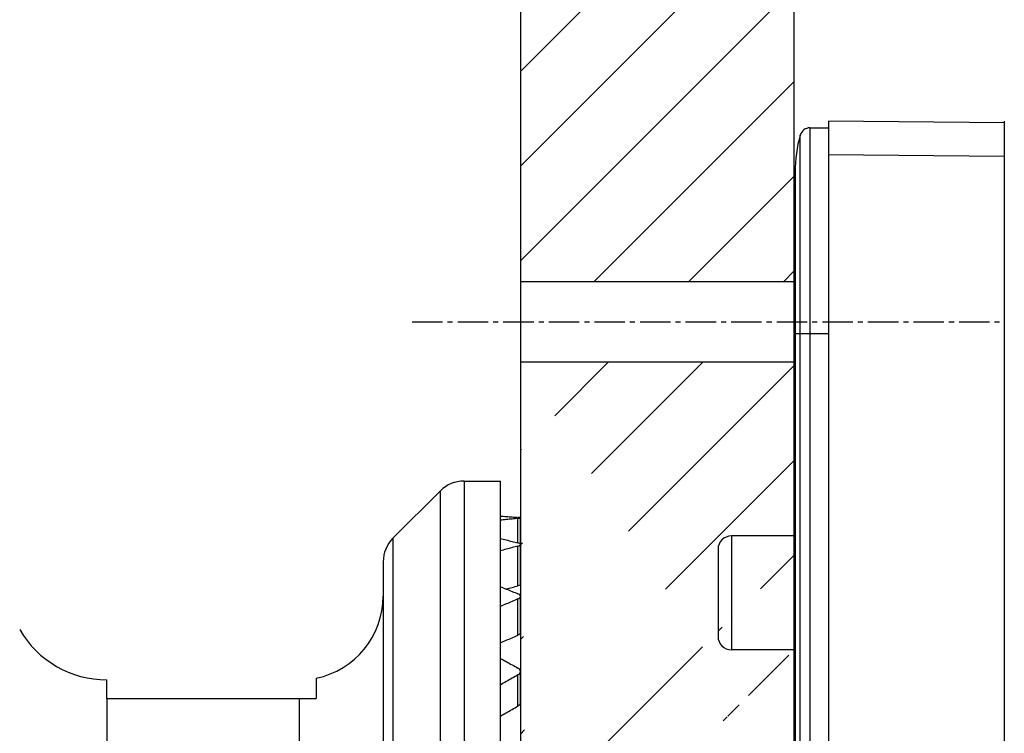
# Model space of a CAD drawing. Extents: x -229 to 1156, y -451 to -148.
# Drawn here: x 1016 to 1045, y -288 to -266 of the extents above; entities that cross this region are included whole.
import ezdxf

# ---------------------------------------------------------------- set-up
doc = ezdxf.new("R2010")
doc.units = 0
doc.header["$LTSCALE"] = 1.21
doc.header["$MEASUREMENT"] = 0
doc.linetypes.add('AXES2', pattern=[1.125, 0.75, -0.125, 0.125, -0.125])
doc.layers.get('0').update_dxf_attribs({"linetype": 'CONTINUOUS'})
doc.layers.get('Defpoints').update_dxf_attribs({"linetype": 'CONTINUOUS'})
doc.layers.add('AXE', color=80, linetype='AXES2')
doc.layers.add('COTATION1', color=50, linetype='CONTINUOUS')

msp = doc.modelspace()

# ---------------------------------------------------------------- hatches: boundary and pattern name
at = {"layer": 'COTATION1'}
h = msp.add_hatch(dxfattribs=at)
h.set_pattern_fill('ANSI31', color=256, scale=16, style=0)
h.set_pattern_definition([(45, (-692.628, -48.1589), (-1.4142136, 1.4142136), [])])
h.paths.add_polyline_path([(1030.71452, -202.52152), (1030.71452, -274.22416), (1038.89523, -274.22416), (1038.89523, -198.93654)])
h.paths.add_polyline_path([(1030.71452, -324.62416), (1030.71452, -403.9848), (1038.89523, -400.39982), (1038.89523, -324.62416)])
edge = h.paths.add_edge_path()
edge.add_line((1038.89523, -276.62416), (1038.89523, -281.8228))
edge.add_line((1030.71452, -288.66478), (1030.71452, -276.62416))
edge.add_line((1038.89523, -289.4327), (1038.89523, -285.2228))
edge.add_line((1038.89523, -309.4327), (1038.89523, -322.22416))
edge.add_line((1034.09196, -309.56134), (1034.59156, -310.42599))
edge.add_line((1033.64264, -309.55927), (1033.66572, -309.52609))
edge.add_line((1033.66572, -309.52609), (1033.74093, -309.46595))
edge.add_line((1033.74093, -309.46595), (1033.85698, -309.4337))
edge.add_line((1033.85698, -309.4337), (1033.97827, -309.45985))
edge.add_line((1033.97827, -309.45985), (1034.05577, -309.51548))
edge.add_line((1034.05577, -309.51548), (1034.08799, -309.55712))
edge.add_line((1034.08799, -309.55712), (1034.09196, -309.56134))
edge.add_line((1033.14171, -310.42599), (1033.64264, -309.55927))
edge.add_line((1032.59355, -309.56008), (1033.09315, -310.42473))
edge.add_line((1033.14171, -310.42599), (1033.13462, -310.4327))
edge.add_line((1033.10249, -310.4327), (1033.09315, -310.42473))
edge.add_line((1033.10249, -310.4327), (1033.13462, -310.4327))
edge.add_line((1030.71452, -322.22416), (1038.89523, -322.22416))
edge.add_line((1030.71452, -276.62416), (1038.89523, -276.62416))
edge.add_arc((1037.01748, -284.8228), 0.4, 180, 270)
edge.add_arc((1037.01748, -282.2228), 0.4, 90, 180)
edge.add_line((1038.11748, -289.4327), (1038.11748, -288.82874))
edge.add_line((1038.11748, -309.59824), (1038.11749, -309.4327))
edge.add_line((1036.61748, -282.22298), (1036.61748, -284.82262))
edge.add_line((1030.71543, -309.42505), (1030.71452, -322.22416))
edge.add_line((1034.39072, -289.30618), (1034.39179, -289.30815))
edge.add_line((1037.39344, -289.30979), (1036.89333, -288.44116))
edge.add_line((1032.89334, -289.30775), (1032.39298, -288.441))
edge.add_line((1031.39285, -289.30521), (1030.89268, -288.4399))
edge.add_line((1035.89219, -289.30473), (1035.39023, -288.44117))
edge.add_line((1034.39072, -289.30618), (1033.89038, -288.43954))
edge.add_line((1031.39317, -289.30576), (1031.39285, -289.30521))
edge.add_line((1032.89274, -289.30674), (1032.89334, -289.30775))
edge.add_line((1036.64224, -309.55885), (1036.66784, -309.5229))
edge.add_line((1036.66784, -309.5229), (1036.74348, -309.4629))
edge.add_line((1036.74348, -309.4629), (1036.86018, -309.43119))
edge.add_line((1036.86018, -309.43119), (1036.98176, -309.45839))
edge.add_line((1036.98176, -309.45839), (1037.05802, -309.5139))
edge.add_line((1037.05802, -309.5139), (1037.08945, -309.55479))
edge.add_line((1037.08945, -309.55479), (1037.09196, -309.55906))
edge.add_line((1037.63978, -310.4245), (1038.11748, -309.59824))
edge.add_line((1036.14022, -310.42599), (1036.64224, -309.55885))
edge.add_line((1034.64334, -310.42464), (1035.14272, -309.56042))
edge.add_line((1031.6433, -310.42473), (1032.14337, -309.55926))
edge.add_line((1037.09196, -309.55906), (1037.59338, -310.42505))
edge.add_line((1035.59235, -309.55955), (1036.09166, -310.42473))
edge.add_line((1031.09284, -309.55766), (1031.5938, -310.42431))
edge.add_line((1035.14272, -309.56042), (1035.16945, -309.52307))
edge.add_line((1035.16945, -309.52307), (1035.24696, -309.46267))
edge.add_line((1035.24696, -309.46267), (1035.36633, -309.43229))
edge.add_line((1035.36633, -309.43229), (1035.48364, -309.46013))
edge.add_line((1035.48364, -309.46013), (1035.55965, -309.51597))
edge.add_line((1035.55965, -309.51597), (1035.59235, -309.55955))
edge.add_line((1032.14218, -309.5603), (1032.16731, -309.52483))
edge.add_line((1032.16731, -309.52483), (1032.24252, -309.46469))
edge.add_line((1032.24252, -309.46469), (1032.35857, -309.43244))
edge.add_line((1032.35857, -309.43244), (1032.47986, -309.45859))
edge.add_line((1032.47986, -309.45859), (1032.55736, -309.51422))
edge.add_line((1032.55736, -309.51422), (1032.58958, -309.55587))
edge.add_line((1032.58958, -309.55587), (1032.59355, -309.56008))
edge.add_line((1033.34189, -289.30685), (1033.33316, -289.32089))
edge.add_line((1033.33316, -289.32089), (1033.28283, -289.37503))
edge.add_line((1033.28283, -289.37503), (1033.18011, -289.4266))
edge.add_line((1033.18011, -289.4266), (1033.05734, -289.42745))
edge.add_line((1033.05734, -289.42745), (1032.95826, -289.38049))
edge.add_line((1032.95826, -289.38049), (1032.90733, -289.32991))
edge.add_line((1032.90733, -289.32991), (1032.89334, -289.30775))
edge.add_line((1034.84172, -289.30757), (1034.83553, -289.31869))
edge.add_line((1034.83553, -289.31869), (1034.78799, -289.37153))
edge.add_line((1034.78799, -289.37153), (1034.69144, -289.42368))
edge.add_line((1034.69144, -289.42368), (1034.56943, -289.42993))
edge.add_line((1034.56943, -289.42993), (1034.46421, -289.38418))
edge.add_line((1034.46421, -289.38418), (1034.41012, -289.3324))
edge.add_line((1034.41012, -289.3324), (1034.39179, -289.30815))
edge.add_line((1036.34183, -289.30569), (1036.3369, -289.31382))
edge.add_line((1036.3369, -289.31382), (1036.29055, -289.36694))
edge.add_line((1036.29055, -289.36694), (1036.19105, -289.42172))
edge.add_line((1036.19105, -289.42172), (1036.06707, -289.4277))
edge.add_line((1036.06707, -289.4277), (1035.96315, -289.38205))
edge.add_line((1035.96315, -289.38205), (1035.90852, -289.32937))
edge.add_line((1035.90852, -289.32937), (1035.89219, -289.30473))
edge.add_line((1031.84222, -289.3057), (1031.83737, -289.31372))
edge.add_line((1031.83737, -289.31372), (1031.79112, -289.36682))
edge.add_line((1031.79112, -289.36682), (1031.69359, -289.42107))
edge.add_line((1031.69359, -289.42107), (1031.57052, -289.4283))
edge.add_line((1031.57052, -289.4283), (1031.46378, -289.38219))
edge.add_line((1031.46378, -289.38219), (1031.40833, -289.32858))
edge.add_line((1031.40833, -289.32858), (1031.39317, -289.30576))
edge.add_line((1037.8421, -289.30783), (1037.83616, -289.31768))
edge.add_line((1037.83616, -289.31768), (1037.78966, -289.37064))
edge.add_line((1037.78966, -289.37064), (1037.6883, -289.42558))
edge.add_line((1037.6883, -289.42558), (1037.56227, -289.42978))
edge.add_line((1037.56227, -289.42978), (1037.45911, -289.38223))
edge.add_line((1037.45911, -289.38223), (1037.40672, -289.3301))
edge.add_line((1037.40672, -289.3301), (1037.39248, -289.30832))
edge.add_line((1034.84235, -289.30651), (1034.84172, -289.30757))
edge.add_line((1036.34183, -289.30569), (1036.34211, -289.30521))
edge.add_line((1038.11748, -288.83029), (1037.84239, -289.30733))
edge.add_line((1035.34253, -288.441), (1034.84172, -289.30757))
edge.add_line((1033.84359, -288.44119), (1033.34206, -289.30655))
edge.add_line((1032.34302, -288.44113), (1031.84213, -289.30584))
edge.add_line((1030.8431, -288.44107), (1030.71452, -288.66478))
edge.add_line((1036.84278, -288.4399), (1036.34211, -289.30521))
edge.add_line((1037.8421, -289.30783), (1037.84239, -289.30733))
edge.add_line((1033.34189, -289.30685), (1033.34206, -289.30655))
edge.add_line((1035.39023, -288.44117), (1035.38192, -288.4327))
edge.add_line((1033.89038, -288.43954), (1033.88281, -288.4327))
edge.add_line((1036.8934, -288.44116), (1036.88364, -288.4327))
edge.add_line((1032.38335, -288.4327), (1032.39298, -288.441))
edge.add_line((1031.63396, -310.4327), (1031.64324, -310.42473))
edge.add_line((1034.64321, -310.42464), (1034.63388, -310.4327))
edge.add_line((1036.14022, -310.42599), (1036.13314, -310.4327))
edge.add_line((1037.63978, -310.4245), (1037.63184, -310.4327))
edge.add_line((1031.59309, -310.42431), (1031.60254, -310.4327))
edge.add_line((1034.602, -310.4327), (1034.59156, -310.42599))
edge.add_line((1036.101, -310.4327), (1036.09166, -310.42473))
edge.add_line((1030.88386, -288.4327), (1030.89268, -288.4399))
edge.add_line((1030.71543, -309.48549), (1030.74112, -309.46469))
edge.add_line((1036.8511, -288.4327), (1036.84278, -288.4399))
edge.add_line((1035.35161, -288.4327), (1035.34253, -288.441))
edge.add_line((1033.84359, -288.44119), (1033.85246, -288.4327))
edge.add_line((1032.34302, -288.44113), (1032.35251, -288.4327))
edge.add_line((1030.8431, -288.44107), (1030.85247, -288.4327))
edge.add_line((1037.60168, -310.4327), (1037.59338, -310.42505))
edge.add_line((1038.89523, -281.8228), (1037.01748, -281.8228))
edge.add_line((1038.89523, -285.2228), (1037.01748, -285.2228))
edge.add_line((1036.8511, -288.4327), (1036.88364, -288.4327))
edge.add_line((1035.35161, -288.4327), (1035.38192, -288.4327))
edge.add_line((1033.85246, -288.4327), (1033.88281, -288.4327))
edge.add_line((1032.35251, -288.4327), (1032.38335, -288.4327))
edge.add_line((1030.85247, -288.4327), (1030.88386, -288.4327))
edge.add_line((1038.11748, -289.4327), (1038.89523, -289.4327))
edge.add_line((1038.11748, -309.4327), (1038.89523, -309.4327))
edge.add_line((1037.60168, -310.4327), (1037.63184, -310.4327))
edge.add_line((1036.101, -310.4327), (1036.13314, -310.4327))
edge.add_line((1034.602, -310.4327), (1034.63388, -310.4327))
edge.add_line((1031.60254, -310.4327), (1031.63396, -310.4327))
edge.add_line((1030.74112, -309.46469), (1030.85885, -309.43126))
edge.add_line((1030.85885, -309.43126), (1030.97645, -309.45544))
edge.add_line((1030.97645, -309.45544), (1031.05524, -309.51012))
edge.add_line((1031.05524, -309.51012), (1031.08934, -309.55312))
edge.add_line((1031.08934, -309.55312), (1031.0928, -309.55899))

# ---------------------------------------------------------------- linework, layer by layer
for p, q in [((1030.71452, -202.52152), (1030.71452, -403.9848)), ((1039.36229, -269.6327), (1039.91748, -269.6327)), ((1039.36229, -269.6327), (1039.36229, -329.2327)), ((1045.16748, -269.47852), (1039.91748, -269.4327)), ((1039.91748, -269.4327), (1039.91748, -329.4327)), ((1045.16748, -269.43271), (1045.16748, -329.4327)), ((1039.07403, -329.01581), (1039.07403, -269.8496)), ((1039.91748, -270.43267), (1045.16748, -270.47848)), ((1038.91748, -270.9577), (1038.91748, -327.9077)), ((1030.71452, -274.22416), (1038.89523, -274.22416)), ((1039.91748, -275.7827), (1038.91748, -275.7827)), ((1030.71452, -276.62416), (1038.89523, -276.62416)), ((1029.03169, -280.1827), (1030.11748, -280.1827)), ((1029.03169, -280.1827), (1029.03169, -318.6827)), ((1030.11748, -318.6827), (1030.11748, -280.1827)), ((1026.91037, -281.88981), (1028.32459, -280.4756)), ((1028.32459, -318.38981), (1028.32459, -280.4756)), ((1030.64399, -282.02919), (1030.64399, -281.29933)), ((1030.71543, -283.26475), (1030.71543, -281.2827)), ((1026.91037, -281.88981), (1026.91037, -316.9756)), ((1038.91748, -281.8228), (1037.01748, -281.8228)), ((1037.01748, -281.8228), (1037.01748, -285.2228)), ((1030.64399, -283.31274), (1030.64399, -282.12388)), ((1036.61748, -282.22298), (1036.61748, -284.82262)), ((1026.61748, -282.59696), (1026.61748, -316.2683)), ((1030.64399, -284.78748), (1030.64399, -283.7049)), ((1030.71543, -284.71027), (1030.71543, -283.62776)), ((1038.91748, -285.2228), (1037.01748, -285.2228)), ((1024.61748, -286.0702), (1024.61748, -286.6827)), ((1030.64399, -286.90227), (1030.64399, -285.97331)), ((1030.71543, -286.79924), (1030.71543, -285.87032)), ((1018.36748, -286.68271), (1018.36748, -286.1207)), ((1018.36245, -286.68271), (1018.36245, -312.1827)), ((1018.36506, -286.6827), (1024.61748, -286.6827)), ((1024.11748, -312.1827), (1024.11748, -286.68271))]:
    msp.add_line(p, q)
for centre, radius, start, end in [((1039.36229, -269.9327), 0.3, 90, 163.917152), ((1042.91748, -270.9577), 4, 163.917152, 180), ((1029.03169, -281.1827), 1, 90, 134.999999), ((1027.61748, -282.59692), 1, 135.000011, 180), ((1037.01748, -282.2228), 0.4, 90, 180), ((1024.11748, -283.6207), 2.5, 281.536959, 0), ((1018.36245, -283.1207), 3, 209.91957, 270.096064), ((1037.01748, -284.8228), 0.4, 180, 270)]:
    msp.add_arc(centre, radius, start, end)
for points, start_tangent, end_tangent in [([(1030.11748, -281.23013), (1030.29295, -281.23984), (1030.46845, -281.25523), (1030.64399, -281.2673)], (0.99817559, -0.06037788), (0.99675926, -0.08044235)), ([(1030.64399, -281.29933), (1030.46845, -281.31805), (1030.29295, -281.33345), (1030.11748, -281.35452)], (-0.99554442, -0.09429368), (-0.99346011, -0.11417971)), ([(1030.71543, -281.2827), (1030.69669, -281.27402), (1030.64399, -281.2673)], (-0.01322862, 0.9999125), (-0.99675926, 0.08044236)), ([(1030.64399, -281.29934), (1030.69669, -281.2917), (1030.71543, -281.2827)], (0.99554442, 0.09429371), (-0.01322857, 0.9999125)), ([(1030.11748, -281.90129), (1030.29295, -281.94134), (1030.46845, -281.98685), (1030.64399, -282.02919)], (0.9738561, -0.22716577), (0.96954731, -0.24490409)), ([(1030.64399, -282.12388), (1030.46845, -282.17257), (1030.29295, -282.21808), (1030.11748, -282.26902)], (-0.96639617, -0.25705728), (-0.96162204, -0.27437758)), ([(1030.71543, -282.07594), (1030.69669, -282.04998), (1030.64399, -282.02919)], (-0.00464741, 0.9999892), (-0.96954731, 0.24490408)), ([(1030.64399, -282.12388), (1030.69669, -282.10222), (1030.71543, -282.07594)], (0.96639614, 0.25705738), (-0.00464741, 0.9999892)), ([(1030.11748, -283.33864), (1030.29295, -283.40731), (1030.46845, -283.48094), (1030.64399, -283.55169)], (0.92980277, -0.36805815), (0.92412911, -0.38208035)), ([(1030.29276, -283.40723), (1030.46844, -283.36167), (1030.64399, -283.31274)], (0.96421211, 0.26513207), (0.96627781, 0.25750185)), ([(1030.71543, -283.26474), (1030.69613, -283.29144), (1030.64399, -283.31274)], (0.01104633, -0.99993899), (-0.96627778, -0.25750195)), ([(1030.64399, -283.7049), (1030.46845, -283.78144), (1030.29295, -283.85507), (1030.11748, -283.93364)], (-0.92011531, -0.39164756), (-0.91421493, -0.40522963)), ([(1030.71543, -283.62776), (1030.69669, -283.58564), (1030.64399, -283.55169)], (-0.00146947, 0.99999892), (-0.92412911, 0.38208035)), ([(1030.64399, -283.70491), (1030.69669, -283.67016), (1030.71543, -283.62776)], (0.92011525, 0.3916477), (-0.00146947, 0.99999892)), ([(1030.11748, -285.01679), (1030.29294, -284.93786), (1030.46844, -284.86423), (1030.64399, -284.78748)], (0.91362332, 0.40656171), (0.91996652, 0.39199695)), ([(1030.71543, -284.71027), (1030.69612, -284.75333), (1030.64399, -284.78748)], (0.00347242, -0.99999397), (-0.91996646, -0.39199708)), ([(1030.11748, -285.47939), (1030.29295, -285.57366), (1030.46845, -285.6722), (1030.64399, -285.76827)], (0.87949094, -0.47591564), (0.87390614, -0.4860947)), ([(1030.71543, -285.87032), (1030.69669, -285.81389), (1030.64399, -285.76827)], (-0.00043701, 0.9999999), (-0.87390615, 0.48609469)), ([(1030.64399, -285.97331), (1030.46845, -286.07435), (1030.29295, -286.17289), (1030.11748, -286.27565)], (-0.87000888, -0.49303605), (-0.86435208, -0.50288715)), ([(1030.64399, -285.97331), (1030.69669, -285.927), (1030.71543, -285.87032)], (0.87000879, 0.49303621), (-0.00043699, 0.9999999)), ([(1030.11748, -287.20512), (1030.29294, -287.10204), (1030.46844, -287.0035), (1030.64399, -286.90227)], (0.8637893, 0.50385319), (0.8698652, 0.4932895)), ([(1030.71543, -286.79924), (1030.69612, -286.85677), (1030.64399, -286.90227)], (0.00124032, -0.99999923), (-0.86986511, -0.49328966))]:
    msp.add_spline(points, degree=3, dxfattribs=dict(start_tangent=start_tangent, end_tangent=end_tangent))
at = {"layer": 'AXE'}
msp.add_line((1027.48275, -275.42416), (1045.16748, -275.42416), dxfattribs=at)
at = {"layer": 'Defpoints'}
msp.add_line((1038.89523, -400.39982), (1038.89523, -198.93654), dxfattribs=at)

doc.saveas('drawing.dxf')
